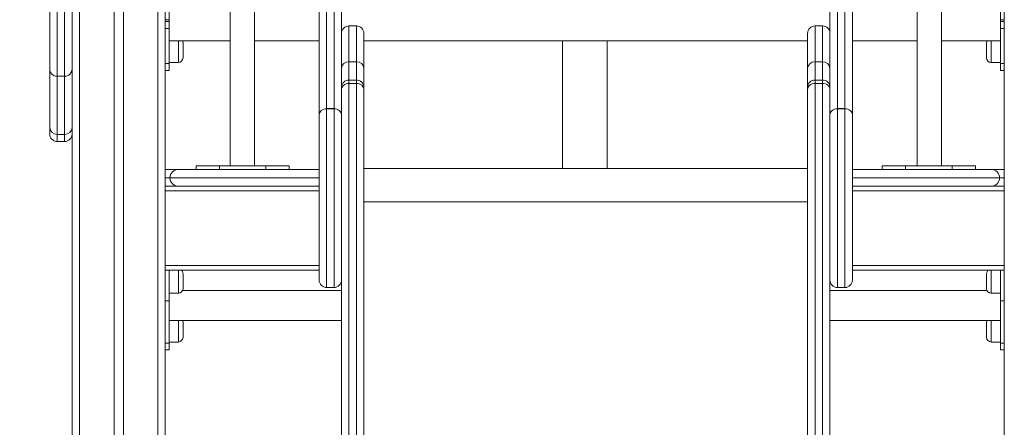
# Model space of a CAD drawing. Units: millimetres. Extents: x 11 to 174, y 10 to 293.
# Drawn here: x 59 to 78, y 239 to 247 of the extents above; entities that cross this region are included whole.
import ezdxf

# ---------------------------------------------------------------- set-up
doc = ezdxf.new("R2010")
doc.units = ezdxf.units.MM
doc.styles.add('SLDTEXTSTYLE0', font='TXT', dxfattribs={"width": 0.663})
doc.dimstyles.new('SLDDIMSTYLE1', dxfattribs={"dimtxt": 5, "dimasz": 3.302, "dimexe": 0, "dimexo": 0.0625, "dimgap": 1.25, "dimtad": 1, "dimtoh": 1, "dimdec": 0, "dimlfac": 55, "dimrnd": 1e-09, "dimzin": 12, "dimdsep": 46, "dimtxsty": 'SLDTEXTSTYLE0', "dimsah": 1, "dimcen": 0.09, "dimadec": 0, "dimazin": 0, "dimtfac": 1, "dimtdec": 0, "dimtofl": 0, "dimtmove": 0, "dimatfit": 3, "dimfxl": 0, "dimfrac": 2, "dimtolj": 1, "dimtzin": 12, "dimarcsym": 0})

# ---------------------------------------------------------------- blocks, each defined once
blk = doc.blocks.new('*D3')
at = {"color": 7, "linetype": 'Continuous', "lineweight": 0}
for p, q in [((69.015, 292.882), (41.115, 292.882)), ((42.115, 292.882), (42.115, 222.073))]:
    blk.add_line(p, q, dxfattribs=at)
for points in [[(42.115, 292.882), (41.607, 289.58), (42.623, 289.58)], [(42.115, 222.073), (42.623, 225.375), (41.607, 225.375)]]:
    blk.add_solid(points, dxfattribs=at)
at = {"color": 7, "linetype": 'Continuous', "lineweight": 0, "insert": (35.67, 250.25), "char_height": 5, "attachment_point": 1, "rotation": 90, "style": 'SLDTEXTSTYLE0'}
blk.add_mtext('3900', dxfattribs=at)

msp = doc.modelspace()

# ---------------------------------------------------------------- linework, layer by layer
at = {"color": 7, "linetype": 'Continuous', "lineweight": 15}
for p, q in [((60.16074, 276.61816), (60.16074, 222.07271)), ((60.30619, 276.61816), (60.30619, 222.07271)), ((61.83347, 276.61816), (61.83347, 222.07271)), ((61.97892, 276.61816), (61.97892, 222.07271)), ((60.97892, 275.39998), (60.97892, 222.07271)), ((61.16074, 275.39998), (61.16074, 222.07271)), ((63.24256, 256.3818), (63.24256, 243.96362)), ((63.71528, 243.96362), (63.71528, 256.3818)), ((76.64256, 256.3818), (76.64256, 243.96362)), ((77.11529, 243.96362), (77.11529, 256.3818)), ((78.34255, 248.43634), (78.34255, 222.07271)), ((59.72437, 245.85452), (59.72437, 247.52725)), ((59.86983, 247.52725), (59.86983, 245.70907)), ((60.01529, 245.70907), (60.01529, 247.52725)), ((62.05165, 247.45444), (62.05165, 246.81161)), ((78.26983, 246.81161), (78.26983, 247.45444)), ((62.05165, 246.81161), (61.97892, 246.81161)), ((61.97892, 246.77725), (62.05165, 246.77725)), ((62.05165, 246.77725), (62.05165, 246.81161)), ((62.05165, 246.77725), (62.05165, 246.64412)), ((78.34255, 246.81161), (78.26983, 246.81161)), ((78.26983, 246.77725), (78.26983, 246.81161)), ((78.26983, 246.77725), (78.34255, 246.77725)), ((78.26983, 246.64412), (78.26983, 246.77725)), ((61.97892, 246.64412), (62.05165, 246.64412)), ((62.05165, 246.64412), (62.05165, 245.95807)), ((65.70619, 246.6904), (65.56074, 246.6904)), ((74.7971, 246.6904), (74.65165, 246.6904)), ((78.26983, 246.64412), (78.34255, 246.64412)), ((78.26983, 246.64412), (78.26983, 245.95807)), ((62.05165, 246.39998), (63.24256, 246.39998)), ((63.71528, 246.39998), (64.97892, 246.39998)), ((65.85164, 246.54494), (65.85164, 245.86482)), ((65.85164, 246.39998), (74.50619, 246.39998)), ((69.72438, 246.39998), (69.72438, 243.90807)), ((70.5971, 243.90807), (70.5971, 246.39998)), ((74.50619, 245.86482), (74.50619, 246.54494)), ((75.37892, 246.39998), (76.64256, 246.39998)), ((77.11529, 246.39998), (78.26983, 246.39998)), ((62.32437, 246.36065), (62.32437, 246.06974)), ((77.99709, 246.2152), (77.99709, 246.36065)), ((77.99709, 246.06974), (77.99709, 246.2152)), ((59.72437, 244.71047), (59.72437, 245.85452)), ((61.97892, 245.95807), (62.05165, 245.95807)), ((61.97892, 245.82493), (62.05165, 245.82493)), ((62.05165, 245.97883), (62.23346, 245.97883)), ((62.05165, 245.95807), (62.05165, 245.82493)), ((65.70619, 245.99005), (65.56074, 245.99005)), ((65.85164, 245.86482), (65.85164, 245.55183)), ((74.50619, 245.55183), (74.50619, 245.86482)), ((74.7971, 245.99005), (74.65165, 245.99005)), ((78.088, 245.97883), (78.26983, 245.97883)), ((78.26983, 245.95807), (78.34255, 245.95807)), ((78.26983, 245.82493), (78.26983, 245.95807)), ((78.26983, 245.82493), (78.34255, 245.82493)), ((60.01529, 245.70907), (59.86983, 245.70907)), ((59.86983, 245.70907), (59.86983, 244.5762)), ((60.01529, 244.5762), (60.01529, 245.70907)), ((65.70619, 245.63639), (65.56074, 245.63639)), ((74.7971, 245.63639), (74.65165, 245.63639)), ((65.41529, 233.52337), (65.41529, 245.45128)), ((65.56074, 245.5703), (65.56074, 233.64239)), ((65.56074, 245.5703), (65.70619, 245.5703)), ((65.70619, 233.64239), (65.70619, 245.5703)), ((65.85164, 245.55183), (65.85164, 245.49094)), ((65.85164, 245.49094), (65.85164, 245.45128)), ((65.85164, 245.45128), (65.85164, 233.52337)), ((74.50619, 245.49094), (74.50619, 245.55183)), ((74.50619, 245.45128), (74.50619, 245.49094)), ((74.50619, 233.52337), (74.50619, 245.45128)), ((74.65165, 245.5703), (74.65165, 233.64239)), ((74.7971, 245.5703), (74.65165, 245.5703)), ((74.7971, 233.64239), (74.7971, 245.5703)), ((74.94255, 245.45128), (74.94255, 233.52337)), ((65.12437, 245.0773), (65.26983, 245.0773)), ((65.12437, 245.07663), (65.12437, 245.0773)), ((65.26983, 245.07663), (65.12437, 245.07663)), ((65.26983, 245.07663), (65.26983, 245.0773)), ((75.08801, 245.0773), (75.23347, 245.0773)), ((75.08801, 245.07663), (75.08801, 245.0773)), ((75.23347, 245.07663), (75.08801, 245.07663)), ((75.23347, 245.07663), (75.23347, 245.0773)), ((64.97892, 244.95899), (64.97892, 244.95764)), ((65.41529, 244.95764), (65.41529, 244.95899)), ((74.94255, 244.95899), (74.94255, 244.95764)), ((75.37892, 244.95764), (75.37892, 244.95899)), ((59.72437, 244.5818), (59.72437, 244.71047)), ((60.01529, 244.5762), (59.86983, 244.5762)), ((59.86983, 244.43634), (60.01529, 244.43634)), ((61.97892, 243.89089), (62.23346, 243.89089)), ((62.23346, 243.89089), (64.97892, 243.89089)), ((62.57892, 243.96362), (62.57892, 243.89089)), ((63.03347, 243.96362), (62.57892, 243.96362)), ((63.03347, 243.89089), (63.03347, 243.96362)), ((63.03347, 243.96362), (63.94255, 243.96362)), ((63.94255, 243.96362), (63.94255, 243.89089)), ((64.3971, 243.96362), (63.94255, 243.96362)), ((64.3971, 243.89089), (64.3971, 243.96362)), ((74.50619, 243.90807), (65.85164, 243.90807)), ((75.37892, 243.89089), (78.088, 243.89089)), ((75.96074, 243.89089), (75.96074, 243.96362)), ((75.96074, 243.96362), (76.41528, 243.96362)), ((76.41528, 243.96362), (76.41528, 243.89089)), ((77.32437, 243.96362), (76.41528, 243.96362)), ((77.32437, 243.89089), (77.32437, 243.96362)), ((77.32437, 243.96362), (77.77893, 243.96362)), ((77.77893, 243.96362), (77.77893, 243.89089)), ((78.088, 243.89089), (78.34255, 243.89089)), ((61.97892, 243.56361), (64.97892, 243.56361)), ((75.37892, 243.56361), (78.34255, 243.56361)), ((61.97892, 241.92725), (64.97892, 241.92725)), ((62.05165, 241.92725), (62.05165, 241.32634)), ((62.32437, 241.85749), (62.32437, 241.56658)), ((75.37892, 241.92725), (78.34255, 241.92725)), ((77.99709, 241.71203), (77.99709, 241.85749)), ((78.26983, 241.32634), (78.26983, 241.92725)), ((65.12437, 241.58783), (65.26983, 241.58783)), ((75.08801, 241.58783), (75.23347, 241.58783)), ((77.99709, 241.56658), (77.99709, 241.71203)), ((62.05165, 241.47567), (62.23346, 241.47567)), ((65.41529, 241.52725), (62.31543, 241.52725)), ((78.00604, 241.52725), (74.94255, 241.52725)), ((78.088, 241.47567), (78.26983, 241.47567)), ((62.05165, 241.32634), (61.97892, 241.32634)), ((62.05165, 241.32634), (62.05165, 240.50352)), ((78.34255, 241.32634), (78.26983, 241.32634)), ((78.26983, 241.32634), (78.26983, 240.50352)), ((62.05165, 240.94543), (65.41529, 240.94543)), ((62.32437, 240.90611), (62.32437, 240.6152)), ((74.94255, 240.94543), (78.26983, 240.94543)), ((77.99709, 240.76065), (77.99709, 240.90611)), ((77.99709, 240.6152), (77.99709, 240.76065)), ((61.97892, 240.50352), (62.05165, 240.50352)), ((62.05165, 240.52429), (62.23346, 240.52429)), ((62.05165, 240.50352), (62.05165, 240.37039)), ((78.088, 240.52429), (78.26983, 240.52429)), ((78.26983, 240.50352), (78.34255, 240.50352)), ((78.26983, 240.37039), (78.26983, 240.50352)), ((61.97892, 240.37039), (62.05165, 240.37039)), ((78.26983, 240.37039), (78.34255, 240.37039))]:
    msp.add_line(p, q, dxfattribs=at)
at = {"color": 8, "linetype": 'Continuous', "lineweight": 15}
for p, q in [((65.56074, 246.6904), (65.56074, 245.99005)), ((65.70619, 245.99005), (65.70619, 246.6904)), ((74.65165, 246.6904), (74.65165, 245.99005)), ((74.7971, 245.99005), (74.7971, 246.6904)), ((62.23346, 245.97883), (62.23346, 246.39998)), ((78.088, 246.39998), (78.088, 246.2152)), ((78.088, 246.2152), (78.088, 245.97883)), ((65.56074, 245.99005), (65.56074, 245.63639)), ((65.70619, 245.63639), (65.70619, 245.99005)), ((74.65165, 245.99005), (74.65165, 245.63639)), ((74.7971, 245.63639), (74.7971, 245.99005)), ((65.56074, 245.63639), (65.56074, 245.5703)), ((65.70619, 245.5703), (65.70619, 245.63639)), ((74.65165, 245.63639), (74.65165, 245.5703)), ((74.7971, 245.5703), (74.7971, 245.63639)), ((59.86983, 244.5762), (59.86983, 244.43634)), ((60.01529, 244.43634), (60.01529, 244.5762)), ((61.97892, 243.72725), (62.06983, 243.72725)), ((62.06983, 243.72725), (64.97892, 243.72725)), ((75.37892, 243.72725), (78.25165, 243.72725)), ((78.25165, 243.72725), (78.34255, 243.72725)), ((61.97892, 243.47271), (64.97892, 243.47271)), ((75.37892, 243.47271), (78.34255, 243.47271)), ((74.50619, 243.26257), (65.85164, 243.26257)), ((61.97892, 242.01816), (64.97892, 242.01816)), ((75.37892, 242.01816), (78.34255, 242.01816)), ((62.23346, 241.47567), (62.23346, 241.92725)), ((78.088, 241.92725), (78.088, 241.71203)), ((78.088, 241.71203), (78.088, 241.47567)), ((62.23346, 240.52429), (62.23346, 240.94543)), ((78.088, 240.94543), (78.088, 240.76065)), ((78.088, 240.76065), (78.088, 240.52429))]:
    msp.add_line(p, q, dxfattribs=at)
at = {"color": 7, "linetype": 'Continuous', "lineweight": 15, "flags": 128}
for points in [[(65.41529, 245.45128), (65.41808, 245.4745), (65.42636, 245.49683), (65.43979, 245.51741), (65.45789, 245.53544), (65.47993, 245.55025), (65.50508, 245.56124), (65.53236, 245.56802), (65.56074, 245.5703)], [(65.70619, 245.5703), (65.73457, 245.56802), (65.76186, 245.56124), (65.787, 245.55025), (65.80904, 245.53544), (65.82713, 245.51741), (65.84057, 245.49683), (65.84885, 245.4745), (65.85164, 245.45128)], [(74.65165, 245.5703), (74.62327, 245.56802), (74.59599, 245.56124), (74.57084, 245.55025), (74.5488, 245.53544), (74.5307, 245.51741), (74.51727, 245.49683), (74.50899, 245.4745), (74.50619, 245.45128)], [(74.94255, 245.45128), (74.93976, 245.4745), (74.93148, 245.49683), (74.91804, 245.51741), (74.89995, 245.53544), (74.87791, 245.55025), (74.85277, 245.56124), (74.82548, 245.56802), (74.7971, 245.5703)], [(65.12437, 245.0773), (65.096, 245.07503), (65.06871, 245.0683), (65.04356, 245.05736), (65.02152, 245.04265), (65.00344, 245.02472), (64.98999, 245.00426), (64.98171, 244.98207), (64.97892, 244.95899)], [(65.12437, 245.07663), (65.096, 245.07434), (65.06871, 245.06757), (65.04356, 245.05658), (65.02152, 245.04178), (65.00344, 245.02375), (64.98999, 245.00318), (64.98171, 244.98085), (64.97892, 244.95764)], [(65.41529, 244.95899), (65.41248, 244.98207), (65.40421, 245.00426), (65.39077, 245.02472), (65.37268, 245.04265), (65.35063, 245.05736), (65.32549, 245.0683), (65.29821, 245.07503), (65.26983, 245.0773)], [(65.26983, 245.07663), (65.29821, 245.07434), (65.32549, 245.06757), (65.35063, 245.05658), (65.37268, 245.04178), (65.39077, 245.02375), (65.40421, 245.00318), (65.41248, 244.98085), (65.41529, 244.95764)], [(75.08801, 245.0773), (75.05964, 245.07503), (75.03235, 245.0683), (75.0072, 245.05736), (74.98516, 245.04265), (74.96707, 245.02472), (74.95362, 245.00426), (74.94535, 244.98207), (74.94255, 244.95899)], [(75.08801, 245.07663), (75.05964, 245.07434), (75.03235, 245.06757), (75.0072, 245.05658), (74.98516, 245.04178), (74.96707, 245.02375), (74.95362, 245.00318), (74.94535, 244.98085), (74.94255, 244.95764)], [(75.37892, 244.95899), (75.37613, 244.98207), (75.36785, 245.00426), (75.35441, 245.02472), (75.33632, 245.04265), (75.31428, 245.05736), (75.28913, 245.0683), (75.26184, 245.07503), (75.23347, 245.0773)], [(75.23347, 245.07663), (75.26184, 245.07434), (75.28913, 245.06757), (75.31428, 245.05658), (75.33632, 245.04178), (75.35441, 245.02375), (75.36785, 245.00318), (75.37613, 244.98085), (75.37892, 244.95764)]]:
    msp.add_lwpolyline(points, dxfattribs=at)
at = {"color": 8, "linetype": 'Continuous', "lineweight": 15, "flags": 128}
for points in [[(65.41529, 245.55183), (65.41808, 245.53555), (65.41957, 245.53173)], [(65.85164, 245.55183), (65.84885, 245.53555), (65.84625, 245.52931)], [(74.50619, 245.55183), (74.50899, 245.53555), (74.51048, 245.53173)], [(74.94255, 245.55183), (74.93976, 245.53555), (74.93716, 245.52931)]]:
    msp.add_lwpolyline(points, dxfattribs=at)
at = {"color": 7, "linetype": 'Continuous', "lineweight": 15}
for centre, radius, start, end in [((65.56074, 246.54494), 0.14545, 90, 180), ((65.70619, 246.54494), 0.14545, 0, 90), ((74.65165, 246.54494), 0.14545, 90, 180), ((74.7971, 246.54494), 0.14545, 0, 90), ((62.23346, 246.36065), 0.09091, 0, 25.632052), ((78.08801, 246.36065), 0.09091, 154.367948, 180), ((62.23346, 246.06974), 0.09091, 270, 0), ((78.08801, 246.06974), 0.09091, 180, 270), ((59.86983, 245.85452), 0.14545, 180, 270), ((60.01528, 245.85452), 0.14545, 270, 0), ((65.55133, 245.85389), 0.13648, 86.048306, 175.407627), ((65.7156, 245.8539), 0.13648, 4.590867, 93.9532), ((74.64224, 245.85389), 0.13648, 86.048306, 175.407627), ((74.80651, 245.8539), 0.13648, 4.590867, 93.9532), ((65.56074, 245.49094), 0.14545, 90, 180), ((65.70619, 245.49094), 0.14545, 0, 90), ((74.65165, 245.49094), 0.14545, 90, 180), ((74.7971, 245.49094), 0.14545, 0, 90), ((59.86445, 244.7163), 0.1402, 182.382308, 272.198079), ((60.02066, 244.7163), 0.1402, 267.801921, 357.617692), ((59.86983, 244.5818), 0.14545, 180, 270), ((60.01528, 244.5818), 0.14545, 270, 0), ((62.23346, 243.72725), 0.16364, 90, 180), ((78.08801, 243.72725), 0.16364, 0, 90), ((62.23346, 243.72725), 0.16364, 180, 270), ((78.08801, 243.72725), 0.16364, 270, 0), ((62.23346, 241.85749), 0.09091, 0, 50.121859), ((78.08801, 241.85749), 0.09091, 129.878141, 180), ((65.12437, 241.73328), 0.14545, 179.999738, 270.030136), ((65.26982, 241.73329), 0.14546, 270.03488, 359.996718), ((75.08802, 241.7333), 0.14547, 180.005112, 270.028175), ((75.23346, 241.73328), 0.14545, 270.031447, 0.000151), ((62.23346, 241.56658), 0.09091, 270, 0), ((78.08801, 241.56658), 0.09091, 180, 270), ((62.23346, 240.90611), 0.09091, 0, 25.632052), ((78.08801, 240.90611), 0.09091, 154.367948, 180), ((62.23346, 240.6152), 0.09091, 270, 0), ((78.08801, 240.6152), 0.09091, 180, 270)]:
    msp.add_arc(centre, radius, start, end, dxfattribs=at)
for points, knots in [([(64.97892, 244.95899), (64.97892, 245.01377), (64.97892, 245.12345), (64.97892, 245.29285), (64.97892, 245.47), (64.97892, 245.65771), (64.97892, 245.85276), (64.97892, 246.05395), (64.97892, 246.25827), (64.97892, 246.47288), (64.97892, 246.69729), (64.97892, 246.93227), (64.97892, 247.17608), (64.97892, 247.42564), (64.97892, 247.68915), (64.97892, 247.96513), (64.97892, 248.25243), (64.97892, 248.53953), (64.97892, 248.82541), (64.97892, 249.21019), (64.97892, 249.69259), (64.97892, 250.26995), (64.97892, 250.79664), (64.97892, 251.27312), (64.97892, 251.6996), (64.97892, 252.1186), (64.97892, 252.50764), (64.97892, 252.86672), (64.97892, 253.19658), (64.97892, 253.51622), (64.97892, 253.82374), (64.97892, 254.11716), (64.97892, 254.37922), (64.97892, 254.61039), (64.97892, 254.82121), (64.97892, 255.00751), (64.97892, 255.17341), (64.97892, 255.31709), (64.97892, 255.46933), (64.97892, 255.6301), (64.97892, 255.74578), (64.97892, 255.8035)], [0, 0, 0, 0, 0.0221763, 0.04439601, 0.06659267, 0.08873609, 0.11084824, 0.13083962, 0.15087939, 0.17090235, 0.19087084, 0.21091002, 0.23102803, 0.25116087, 0.27122038, 0.2937537, 0.31633286, 0.33896301, 0.36160726, 0.38419528, 0.4307897, 0.47740498, 0.52399928, 0.55968912, 0.59541337, 0.6311251, 0.66679785, 0.69705445, 0.72740574, 0.75779079, 0.78815873, 0.81847044, 0.8487007, 0.87371317, 0.89873517, 0.92375163, 0.93899773, 0.95432678, 0.96962848, 0.98484704, 1, 1, 1, 1]), ([(65.41529, 255.8035), (65.41529, 255.74772), (65.41529, 255.63593), (65.41529, 255.48016), (65.41529, 255.33239), (65.41529, 255.19278), (65.41529, 255.02633), (65.41529, 254.83594), (65.41529, 254.61788), (65.41529, 254.38191), (65.41529, 254.11716), (65.41529, 253.82374), (65.41529, 253.51622), (65.41529, 253.19658), (65.41529, 252.86672), (65.41529, 252.51065), (65.41529, 252.12793), (65.41529, 251.71871), (65.41529, 251.30229), (65.41529, 250.87657), (65.41529, 250.44284), (65.41529, 250.0017), (65.41529, 249.55714), (65.41529, 249.16477), (65.41529, 248.82541), (65.41529, 248.53953), (65.41529, 248.25243), (65.41529, 247.96513), (65.41529, 247.68915), (65.41529, 247.42564), (65.41529, 247.17608), (65.41529, 246.93227), (65.41529, 246.69729), (65.41529, 246.47288), (65.41529, 246.25827), (65.41529, 246.05395), (65.41529, 245.85276), (65.41529, 245.65771), (65.41529, 245.47), (65.41529, 245.29285), (65.41529, 245.12345), (65.41529, 245.01377), (65.41529, 244.95899)], [0, 0, 0, 0, 0.01463544, 0.02933218, 0.04410372, 0.05889877, 0.07361706, 0.09950934, 0.12540954, 0.15129969, 0.18152974, 0.21184124, 0.24220897, 0.27259382, 0.3029449, 0.33320129, 0.36806581, 0.40296695, 0.43787964, 0.47275983, 0.50851195, 0.54428315, 0.58005473, 0.61580735, 0.63839521, 0.66103931, 0.6836693, 0.70624831, 0.72878148, 0.74884085, 0.76897355, 0.78909143, 0.80913047, 0.82909882, 0.84912164, 0.86916128, 0.88915252, 0.91126452, 0.93340778, 0.95560429, 0.97782385, 1, 1, 1, 1]), ([(74.94255, 244.95899), (74.94255, 245.01377), (74.94255, 245.12345), (74.94255, 245.29285), (74.94255, 245.47), (74.94255, 245.65771), (74.94255, 245.85276), (74.94255, 246.05395), (74.94255, 246.25827), (74.94255, 246.47288), (74.94255, 246.69729), (74.94255, 246.93227), (74.94255, 247.17608), (74.94255, 247.42564), (74.94255, 247.68915), (74.94255, 247.96513), (74.94255, 248.25243), (74.94255, 248.53953), (74.94255, 248.82541), (74.94255, 249.21019), (74.94255, 249.69259), (74.94255, 250.26995), (74.94255, 250.79664), (74.94255, 251.27312), (74.94255, 251.6996), (74.94255, 252.1186), (74.94255, 252.50764), (74.94255, 252.86672), (74.94255, 253.19658), (74.94255, 253.51622), (74.94255, 253.82374), (74.94255, 254.11716), (74.94255, 254.37922), (74.94255, 254.61039), (74.94255, 254.82121), (74.94255, 255.00751), (74.94255, 255.17341), (74.94255, 255.31709), (74.94255, 255.46933), (74.94255, 255.6301), (74.94255, 255.74578), (74.94255, 255.8035)], [0, 0, 0, 0, 0.0221763, 0.04439601, 0.06659267, 0.08873609, 0.11084824, 0.13083962, 0.15087939, 0.17090235, 0.19087084, 0.21091002, 0.23102803, 0.25116087, 0.27122038, 0.2937537, 0.31633286, 0.33896301, 0.36160726, 0.38419528, 0.4307897, 0.47740498, 0.52399928, 0.55968912, 0.59541337, 0.6311251, 0.66679785, 0.69705445, 0.72740574, 0.75779079, 0.78815873, 0.81847044, 0.8487007, 0.87371317, 0.89873517, 0.92375163, 0.93899773, 0.95432678, 0.96962848, 0.98484704, 1, 1, 1, 1]), ([(75.37892, 255.8035), (75.37892, 255.74772), (75.37892, 255.63593), (75.37892, 255.48016), (75.37892, 255.33239), (75.37892, 255.19278), (75.37892, 255.02633), (75.37892, 254.83594), (75.37892, 254.61788), (75.37892, 254.38191), (75.37892, 254.11716), (75.37892, 253.82374), (75.37892, 253.51622), (75.37892, 253.19658), (75.37892, 252.86672), (75.37892, 252.51065), (75.37892, 252.12793), (75.37892, 251.71871), (75.37892, 251.30229), (75.37892, 250.87657), (75.37892, 250.44284), (75.37892, 250.0017), (75.37892, 249.55714), (75.37892, 249.16477), (75.37892, 248.82541), (75.37892, 248.53953), (75.37892, 248.25243), (75.37892, 247.96513), (75.37892, 247.68915), (75.37892, 247.42564), (75.37892, 247.17608), (75.37892, 246.93227), (75.37892, 246.69729), (75.37892, 246.47288), (75.37892, 246.25827), (75.37892, 246.05395), (75.37892, 245.85276), (75.37892, 245.65771), (75.37892, 245.47), (75.37892, 245.29285), (75.37892, 245.12345), (75.37892, 245.01377), (75.37892, 244.95899)], [0, 0, 0, 0, 0.01463544, 0.02933218, 0.04410372, 0.05889877, 0.07361706, 0.09950934, 0.12540954, 0.15129969, 0.18152974, 0.21184124, 0.24220897, 0.27259382, 0.3029449, 0.33320129, 0.36806581, 0.40296695, 0.43787964, 0.47275983, 0.50851195, 0.54428315, 0.58005473, 0.61580735, 0.63839521, 0.66103931, 0.6836693, 0.70624831, 0.72878148, 0.74884085, 0.76897355, 0.78909143, 0.80913047, 0.82909882, 0.84912164, 0.86916128, 0.88915252, 0.91126452, 0.93340778, 0.95560429, 0.97782385, 1, 1, 1, 1]), ([(65.12437, 255.7442), (65.12437, 255.68681), (65.12437, 255.57179), (65.12437, 255.41091), (65.12437, 255.25803), (65.12437, 255.11342), (65.12437, 254.94109), (65.12437, 254.74467), (65.12437, 254.52037), (65.12437, 254.28303), (65.12437, 254.02222), (65.12437, 253.7392), (65.12437, 253.44023), (65.12437, 253.12629), (65.12437, 252.79868), (65.12437, 252.44555), (65.12437, 252.06674), (65.12437, 251.66256), (65.12437, 251.25127), (65.12437, 250.83079), (65.12437, 250.40243), (65.12437, 249.96676), (65.12437, 249.52772), (65.12437, 249.11953), (65.12437, 248.74282), (65.12437, 248.4347), (65.12437, 248.16277), (65.12437, 247.92791), (65.12437, 247.69204), (65.12437, 247.45638), (65.12437, 247.22009), (65.12437, 246.98725), (65.12437, 246.7618), (65.12437, 246.54728), (65.12437, 246.34218), (65.12437, 246.14544), (65.12437, 245.96529), (65.12437, 245.80152), (65.12437, 245.64798), (65.12437, 245.4983), (65.12437, 245.35289), (65.12437, 245.21468), (65.12437, 245.1231), (65.12437, 245.0773)], [0, 0, 0, 0, 0.015286196, 0.030634278, 0.046052717, 0.061490762, 0.076852712, 0.103918115, 0.130994162, 0.158059705, 0.187807634, 0.217581431, 0.247332875, 0.277910881, 0.308511502, 0.33909508, 0.374070778, 0.409083402, 0.444107815, 0.479099617, 0.514966093, 0.550851643, 0.586737566, 0.622604534, 0.650310423, 0.678009745, 0.696763577, 0.71552719, 0.734270502, 0.753383714, 0.77249231, 0.792184763, 0.811878784, 0.831163169, 0.85045136, 0.870152792, 0.889856646, 0.907047554, 0.924281758, 0.943162551, 0.96204537, 0.981021871, 1, 1, 1, 1]), ([(65.26983, 245.0773), (65.26983, 245.13085), (65.26983, 245.23804), (65.26983, 245.40345), (65.26983, 245.5764), (65.26983, 245.75972), (65.26983, 245.94923), (65.26983, 246.1435), (65.26983, 246.33941), (65.26983, 246.54521), (65.26983, 246.75979), (65.26983, 246.98385), (65.26983, 247.21566), (65.26983, 247.45292), (65.26983, 247.70554), (65.26983, 247.97219), (65.26983, 248.25173), (65.26983, 248.53107), (65.26983, 248.80922), (65.26983, 249.18645), (65.26983, 249.6615), (65.26983, 250.2317), (65.26983, 250.75187), (65.26983, 251.22247), (65.26983, 251.64369), (65.26983, 252.05752), (65.26983, 252.44083), (65.26983, 252.79366), (65.26983, 253.11685), (65.26983, 253.43003), (65.26983, 253.73134), (65.26983, 254.01884), (65.26983, 254.28917), (65.26983, 254.54006), (65.26983, 254.74723), (65.26983, 254.92251), (65.26983, 255.06525), (65.26983, 255.21485), (65.26983, 255.37283), (65.26983, 255.51644), (65.26983, 255.64109), (65.26983, 255.70983), (65.26983, 255.7442)], [0, 0, 0, 0, 0.02202694, 0.0440974, 0.06614442, 0.08813742, 0.11009923, 0.12958177, 0.14911132, 0.16862379, 0.188083, 0.20743487, 0.22686306, 0.24630637, 0.2656789, 0.28795225, 0.31027093, 0.33264102, 0.35502581, 0.37735473, 0.42410204, 0.47087024, 0.51761753, 0.55342317, 0.58926344, 0.62509092, 0.66087912, 0.69099145, 0.72119822, 0.7514384, 0.7816611, 0.81182767, 0.84191321, 0.87132578, 0.90074716, 0.91696202, 0.93323004, 0.9494747, 0.96565942, 0.98180402, 0.99090242, 1, 1, 1, 1]), ([(75.08801, 255.7442), (75.08801, 255.68681), (75.08801, 255.57179), (75.08801, 255.41091), (75.08801, 255.25803), (75.08801, 255.11342), (75.08801, 254.94109), (75.08801, 254.74467), (75.08801, 254.52037), (75.08801, 254.28303), (75.08801, 254.02222), (75.08801, 253.7392), (75.08801, 253.44023), (75.08801, 253.12629), (75.08801, 252.79868), (75.08801, 252.44555), (75.08801, 252.06674), (75.08801, 251.66256), (75.08801, 251.25127), (75.08801, 250.83079), (75.08801, 250.40243), (75.08801, 249.96676), (75.08801, 249.52772), (75.08801, 249.11953), (75.08801, 248.74282), (75.08801, 248.4347), (75.08801, 248.16277), (75.08801, 247.92791), (75.08801, 247.69204), (75.08801, 247.45638), (75.08801, 247.22009), (75.08801, 246.98725), (75.08801, 246.7618), (75.08801, 246.54728), (75.08801, 246.34218), (75.08801, 246.14544), (75.08801, 245.96529), (75.08801, 245.80152), (75.08801, 245.64798), (75.08801, 245.4983), (75.08801, 245.35289), (75.08801, 245.21468), (75.08801, 245.1231), (75.08801, 245.0773)], [0, 0, 0, 0, 0.015286196, 0.030634278, 0.046052717, 0.061490762, 0.076852712, 0.103918115, 0.130994162, 0.158059705, 0.187807634, 0.217581431, 0.247332875, 0.277910881, 0.308511502, 0.33909508, 0.374070778, 0.409083402, 0.444107815, 0.479099617, 0.514966093, 0.550851643, 0.586737566, 0.622604534, 0.650310423, 0.678009745, 0.696763577, 0.71552719, 0.734270502, 0.753383714, 0.77249231, 0.792184763, 0.811878784, 0.831163169, 0.85045136, 0.870152792, 0.889856646, 0.907047554, 0.924281758, 0.943162551, 0.96204537, 0.981021871, 1, 1, 1, 1]), ([(75.23347, 245.0773), (75.23347, 245.13085), (75.23347, 245.23804), (75.23347, 245.40345), (75.23347, 245.5764), (75.23347, 245.75972), (75.23347, 245.94923), (75.23347, 246.1435), (75.23347, 246.33941), (75.23347, 246.54521), (75.23347, 246.75979), (75.23347, 246.98385), (75.23347, 247.21566), (75.23347, 247.45292), (75.23347, 247.70554), (75.23347, 247.97219), (75.23347, 248.25173), (75.23347, 248.53107), (75.23347, 248.80922), (75.23347, 249.18645), (75.23347, 249.6615), (75.23347, 250.2317), (75.23347, 250.75187), (75.23347, 251.22247), (75.23347, 251.64369), (75.23347, 252.05752), (75.23347, 252.44083), (75.23347, 252.79366), (75.23347, 253.11685), (75.23347, 253.43003), (75.23347, 253.73134), (75.23347, 254.01884), (75.23347, 254.28917), (75.23347, 254.54006), (75.23347, 254.74723), (75.23347, 254.92251), (75.23347, 255.06525), (75.23347, 255.21485), (75.23347, 255.37283), (75.23347, 255.51644), (75.23347, 255.64109), (75.23347, 255.70983), (75.23347, 255.7442)], [0, 0, 0, 0, 0.02202694, 0.0440974, 0.06614442, 0.08813742, 0.11009923, 0.12958177, 0.14911132, 0.16862379, 0.188083, 0.20743487, 0.22686306, 0.24630637, 0.2656789, 0.28795225, 0.31027093, 0.33264102, 0.35502581, 0.37735473, 0.42410204, 0.47087024, 0.51761753, 0.55342317, 0.58926344, 0.62509092, 0.66087912, 0.69099145, 0.72119822, 0.7514384, 0.7816611, 0.81182767, 0.84191321, 0.87132578, 0.90074716, 0.91696202, 0.93323004, 0.9494747, 0.96565942, 0.98180402, 0.99090242, 1, 1, 1, 1]), ([(64.97892, 241.73371), (64.97892, 241.73348), (64.97892, 241.73118), (64.97892, 241.73926), (64.97892, 241.75881), (64.97892, 241.79801), (64.97892, 241.85941), (64.97892, 241.93258), (64.97892, 242.03735), (64.97892, 242.17731), (64.97892, 242.35979), (64.97892, 242.5575), (64.97892, 242.76909), (64.97892, 242.99304), (64.97892, 243.19666), (64.97892, 243.37384), (64.97892, 243.52275), (64.97892, 243.67841), (64.97892, 243.84175), (64.97892, 243.98907), (64.97892, 244.11683), (64.97892, 244.22196), (64.97892, 244.34494), (64.97892, 244.48469), (64.97892, 244.63922), (64.97892, 244.76132), (64.97892, 244.85098), (64.97892, 244.89978), (64.97892, 244.93587), (64.97892, 244.95039), (64.97892, 244.95764)], [0, 0, 0, 0, 0.00204037, 0.02033079, 0.03859989, 0.07431319, 0.11015978, 0.14611521, 0.18197785, 0.24964683, 0.31752422, 0.3855332, 0.4535713, 0.52151661, 0.58923127, 0.62923428, 0.66944279, 0.7095637, 0.74945647, 0.78919302, 0.81202009, 0.83489295, 0.85768976, 0.89077907, 0.92396157, 0.95696603, 0.97120276, 0.98540016, 0.99271568, 1, 1, 1, 1]), ([(75.37892, 244.95764), (75.37892, 244.95039), (75.37892, 244.93587), (75.37892, 244.89978), (75.37892, 244.85098), (75.37892, 244.76132), (75.37892, 244.63922), (75.37892, 244.48469), (75.37892, 244.34494), (75.37892, 244.22196), (75.37892, 244.11683), (75.37892, 243.98907), (75.37892, 243.84175), (75.37892, 243.67841), (75.37892, 243.52275), (75.37892, 243.37384), (75.37892, 243.19666), (75.37892, 242.99304), (75.37892, 242.76909), (75.37892, 242.5575), (75.37892, 242.35979), (75.37892, 242.17731), (75.37892, 242.03735), (75.37892, 241.93258), (75.37892, 241.85941), (75.37892, 241.79801), (75.37892, 241.75881), (75.37892, 241.73926), (75.37892, 241.73118), (75.37892, 241.73348), (75.37892, 241.73371)], [0, 0, 0, 0, 0.00728432, 0.01459984, 0.02879724, 0.04303397, 0.07603843, 0.10922093, 0.14231024, 0.16510705, 0.18797991, 0.21080698, 0.25054353, 0.2904363, 0.33055721, 0.37076572, 0.41076873, 0.47848339, 0.5464287, 0.6144668, 0.68247578, 0.75035317, 0.81802215, 0.85388479, 0.88984022, 0.92568681, 0.96140011, 0.97966921, 0.99795963, 1, 1, 1, 1])]:
    msp.add_open_spline(points, degree=3, knots=knots, dxfattribs=at)
at = {"color": 8, "linetype": 'Continuous', "lineweight": 15}
for points, knots in [([(65.12437, 245.07663), (65.12437, 245.06442), (65.12437, 245.03961), (65.12437, 244.98568), (65.12437, 244.918), (65.12437, 244.8248), (65.12437, 244.71424), (65.12437, 244.58641), (65.12437, 244.45585), (65.12437, 244.33711), (65.12437, 244.23283), (65.12437, 244.14272), (65.12437, 244.05333), (65.12437, 243.94309), (65.12437, 243.81494), (65.12437, 243.67194), (65.12437, 243.50946), (65.12437, 243.32933), (65.12437, 243.11599), (65.12437, 242.89565), (65.12437, 242.67089), (65.12437, 242.45622), (65.12437, 242.25106), (65.12437, 242.05869), (65.12437, 241.9111), (65.12437, 241.80224), (65.12437, 241.72583), (65.12437, 241.65967), (65.12437, 241.61877), (65.12437, 241.59819), (65.12437, 241.58917), (65.12437, 241.58875), (65.12437, 241.58857)], [0, 0, 0, 0, 0.01154352, 0.02346936, 0.04039564, 0.05767379, 0.08294888, 0.1082504, 0.13444376, 0.16062443, 0.17849546, 0.19636766, 0.21468879, 0.23301322, 0.26500937, 0.29709218, 0.32914877, 0.37903272, 0.42892737, 0.49261599, 0.55636291, 0.62007526, 0.68552042, 0.75100437, 0.81640469, 0.85148518, 0.88655858, 0.92229945, 0.9580023, 0.97312269, 0.98823752, 1, 1, 1, 1]), ([(65.26983, 241.5886), (65.26983, 241.5887), (65.26983, 241.58894), (65.26983, 241.59774), (65.26983, 241.61828), (65.26983, 241.65853), (65.26983, 241.72376), (65.26983, 241.80042), (65.26983, 241.90899), (65.26983, 242.05389), (65.26983, 242.24044), (65.26983, 242.4428), (65.26983, 242.65861), (65.26983, 242.88911), (65.26983, 243.11175), (65.26983, 243.32328), (65.26983, 243.50021), (65.26983, 243.6629), (65.26983, 243.81018), (65.26983, 243.94077), (65.26983, 244.05123), (65.26983, 244.13984), (65.26983, 244.23064), (65.26983, 244.33494), (65.26983, 244.45151), (65.26983, 244.58068), (65.26983, 244.71004), (65.26983, 244.82295), (65.26983, 244.91751), (65.26983, 244.98475), (65.26983, 245.03915), (65.26983, 245.06402), (65.26983, 245.07663)], [0, 0, 0, 0, 0.01072693, 0.02635986, 0.04199844, 0.07693847, 0.11191354, 0.1477511, 0.18359687, 0.2472303, 0.31094094, 0.37461561, 0.44009795, 0.50561805, 0.57107485, 0.61942451, 0.66776612, 0.7008534, 0.73396797, 0.76698809, 0.78487864, 0.80276627, 0.82107204, 0.83937679, 0.86470338, 0.8900419, 0.91619908, 0.94232689, 0.95929046, 0.97653106, 0.9881045, 1, 1, 1, 1]), ([(75.08801, 245.07663), (75.08801, 245.06442), (75.08801, 245.03961), (75.08801, 244.98568), (75.08801, 244.918), (75.08801, 244.8248), (75.08801, 244.71424), (75.08801, 244.58641), (75.08801, 244.45585), (75.08801, 244.33711), (75.08801, 244.23283), (75.08801, 244.14272), (75.08801, 244.05333), (75.08801, 243.94309), (75.08801, 243.81494), (75.08801, 243.67194), (75.08801, 243.50946), (75.08801, 243.32933), (75.08801, 243.11599), (75.08801, 242.89565), (75.08801, 242.67089), (75.08801, 242.45622), (75.08801, 242.25106), (75.08801, 242.05869), (75.08801, 241.9111), (75.08801, 241.80224), (75.08801, 241.72583), (75.08801, 241.65967), (75.08801, 241.61877), (75.08801, 241.59819), (75.08801, 241.58917), (75.08801, 241.58875), (75.08801, 241.58857)], [0, 0, 0, 0, 0.01154352, 0.02346936, 0.04039564, 0.05767379, 0.08294888, 0.1082504, 0.13444376, 0.16062443, 0.17849546, 0.19636766, 0.21468879, 0.23301322, 0.26500937, 0.29709218, 0.32914877, 0.37903272, 0.42892737, 0.49261599, 0.55636291, 0.62007526, 0.68552042, 0.75100437, 0.81640469, 0.85148518, 0.88655858, 0.92229945, 0.9580023, 0.97312269, 0.98823752, 1, 1, 1, 1]), ([(75.23347, 241.58859), (75.23347, 241.58868), (75.23347, 241.58892), (75.23347, 241.59774), (75.23347, 241.61828), (75.23347, 241.65852), (75.23347, 241.72376), (75.23347, 241.80042), (75.23347, 241.90899), (75.23347, 242.05389), (75.23347, 242.24044), (75.23347, 242.4428), (75.23347, 242.65861), (75.23347, 242.88911), (75.23347, 243.11175), (75.23347, 243.32328), (75.23347, 243.50021), (75.23347, 243.6629), (75.23347, 243.81018), (75.23347, 243.94077), (75.23347, 244.05123), (75.23347, 244.13984), (75.23347, 244.23064), (75.23347, 244.33494), (75.23347, 244.45151), (75.23347, 244.58068), (75.23347, 244.71004), (75.23347, 244.82295), (75.23347, 244.91751), (75.23347, 244.98475), (75.23347, 245.03915), (75.23347, 245.06402), (75.23347, 245.07663)], [0, 0, 0, 0, 0.01087222, 0.02650285, 0.04213913, 0.07707403, 0.11204396, 0.14787626, 0.18371677, 0.24734086, 0.31104214, 0.37470745, 0.44018018, 0.50569065, 0.57113784, 0.6194804, 0.66781491, 0.70089733, 0.73400704, 0.76702231, 0.78491023, 0.80279524, 0.82109832, 0.83940038, 0.86472325, 0.89005805, 0.91621138, 0.94233536, 0.95929644, 0.9765345, 0.98810624, 1, 1, 1, 1])]:
    msp.add_open_spline(points, degree=3, knots=knots, dxfattribs=at)

# ---------------------------------------------------------------- dimensions: what is measured, and where the dimension line sits
at = {"color": 7, "linetype": 'Continuous', "lineweight": 0}
dim = msp.add_linear_dim(base=(42.11507, 222.07271), p1=(70.01528, 292.88159), p2=(33.72075, 222.07271), angle=90, dimstyle='SLDDIMSTYLE1', dxfattribs=at)
dim.commit()
dim.dimension.update_dxf_attribs({"geometry": '*D3', "text_midpoint": (42.11507, 257.63828), "dimtype": 160})

doc.saveas('drawing.dxf')
